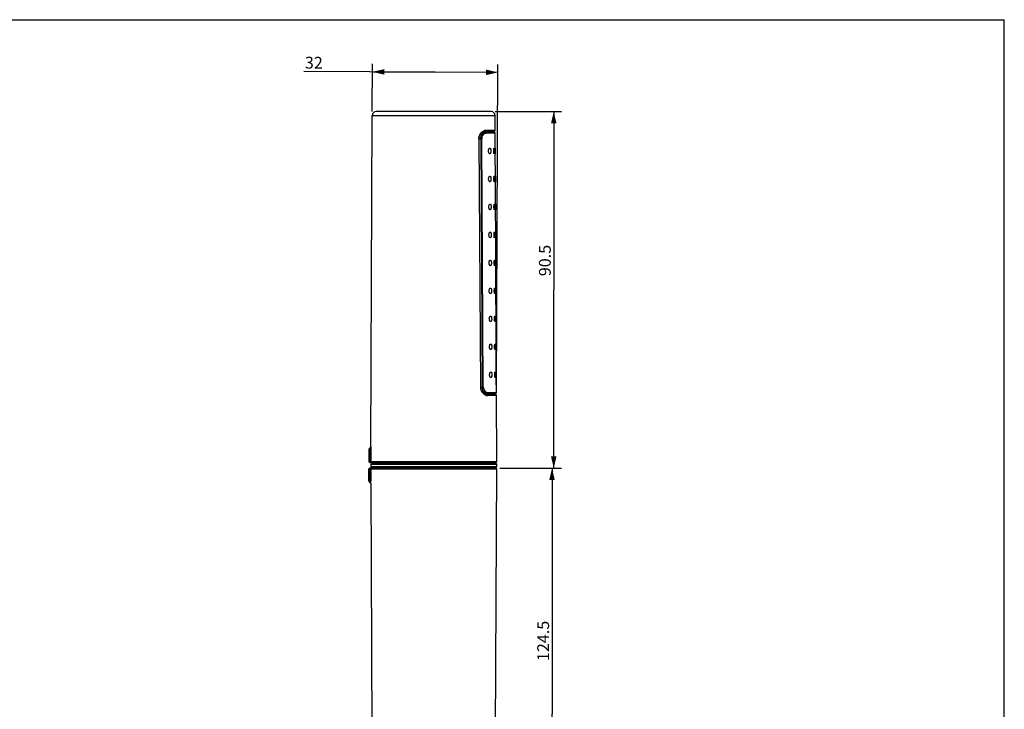
# Model space of a CAD drawing. Units: millimetres. Extents: x 0 to 500, y 0 to 350.
# Drawn here: x 250 to 500, y 175 to 350 of the extents above; entities that cross this region are included whole.
import ezdxf

# ---------------------------------------------------------------- set-up
doc = ezdxf.new("R2010")
doc.units = ezdxf.units.MM
doc.header["$LTSCALE"] = 27.5
doc.layers.get('0').update_dxf_attribs({"linetype": 'CONTINUOUS'})
doc.styles.get("Standard").update_dxf_attribs({"font": 'txt', "width": 0.8})
doc.dimstyles.new('DIMSTYLE_2', dxfattribs={"dimtxt": 3, "dimasz": 3, "dimexe": 2, "dimexo": 1, "dimgap": 0.75, "dimtad": 1, "dimdsep": 46, "dimtxsty": 'Standard', "dimblk": '_FILLED', "dimblk1": '_FILLED', "dimblk2": '_FILLED', "dimcen": 0.09, "dimazin": 2, "dimtp": 0.01, "dimtm": 0.01, "dimtfac": 1, "dimtofl": 0, "dimtmove": 0, "dimatfit": 3, "dimldrblk": '_FILLED', "dimfxl": 0, "dimtolj": 1, "dimarcsym": 0})
doc.dimstyles.new('DIMSTYLE_3', dxfattribs={"dimtxt": 3, "dimasz": 3, "dimexe": 2, "dimexo": 1, "dimgap": 0.75, "dimtad": 1, "dimdec": 0, "dimdsep": 46, "dimtxsty": 'Standard', "dimblk": '_FILLED', "dimblk1": '_FILLED', "dimblk2": '_FILLED', "dimcen": 0.09, "dimazin": 2, "dimtp": 0.01, "dimtm": 0.01, "dimtfac": 1, "dimtdec": 0, "dimtofl": 0, "dimtmove": 0, "dimatfit": 3, "dimldrblk": '_FILLED', "dimfxl": 0, "dimtolj": 1, "dimarcsym": 0})

# ---------------------------------------------------------------- blocks, each defined once
blk = doc.blocks.new('_FILLED')
at = {"color": 0, "linetype": 'ByBlock'}
blk.add_solid([(0, 0), (-1, 0.233), (-1, -0.233)], dxfattribs=at)
blk = doc.blocks.new('*D2')
at = {"color": 2, "linetype": 'Continuous'}
for p, q in [((370.72, 326.69), (387.6, 326.69)), ((385.6, 326.69), (385.6, 281.44)), ((385.6, 236.19), (385.6, 281.44)), ((371.92, 236.19), (387.6, 236.19))]:
    blk.add_line(p, q, dxfattribs=at)
at = {"color": 2, "linetype": 'Continuous', "xscale": 3, "yscale": 3, "zscale": 3}
for p, rotation in [((385.6, 326.69), 90), ((385.6, 236.19), 270)]:
    blk.add_blockref('_FILLED', p, dxfattribs=dict(at, rotation=rotation))
at = {"color": 2, "linetype": 'Continuous', "insert": (381.85, 288.89), "char_height": 3, "width": 9.6, "attachment_point": 2, "rotation": 90, "line_spacing_factor": 0.9}
blk.add_mtext('90.5', dxfattribs=at)
blk = doc.blocks.new('*D3')
at = {"color": 2, "linetype": 'Continuous'}
for p, q in [((371.92, 236.19), (387.16, 236.19)), ((385.16, 236.19), (385.16, 173.85)), ((385.16, 111.51), (385.16, 173.85)), ((368.4, 111.51), (387.16, 111.51))]:
    blk.add_line(p, q, dxfattribs=at)
at = {"color": 2, "linetype": 'Continuous', "xscale": 3, "yscale": 3, "zscale": 3}
for p, rotation in [((385.16, 236.19), 90), ((385.16, 111.51), 270)]:
    blk.add_blockref('_FILLED', p, dxfattribs=dict(at, rotation=rotation))
at = {"color": 2, "linetype": 'Continuous', "insert": (381.41, 192.35), "char_height": 3, "width": 12, "attachment_point": 2, "rotation": 90, "line_spacing_factor": 0.9}
blk.add_mtext('124.5', dxfattribs=at)
blk = doc.blocks.new('*D4')
at = {"color": 2, "linetype": 'Continuous'}
for p, q in [((339.52, 326.69), (339.57, 338.77)), ((371.05, 255.59), (371.42, 338.63)), ((355.49, 336.7), (322.15, 336.85)), ((339.56, 336.77), (355.49, 336.7)), ((371.41, 336.63), (355.49, 336.7))]:
    blk.add_line(p, q, dxfattribs=at)
at = {"color": 2, "linetype": 'Continuous', "xscale": 3, "yscale": 3, "zscale": 3}
for p, rotation in [((339.56, 336.77), 179.7430699755), ((371.41, 336.63), 359.7430699755)]:
    blk.add_blockref('_FILLED', p, dxfattribs=dict(at, rotation=rotation))
at = {"color": 2, "linetype": 'Continuous', "insert": (326.96, 340.57), "char_height": 3, "width": 4.8, "attachment_point": 3, "rotation": 359.7431, "line_spacing_factor": 0.9}
blk.add_mtext('32', dxfattribs=at)

msp = doc.modelspace()

# ---------------------------------------------------------------- linework, layer by layer
at = {"color": 7, "linetype": 'Continuous'}
for p, q in [((0, 350), (500, 350)), ((500, 0), (500, 350)), ((339.137, 241.634), (339.514, 325.694)), ((369.723, 326.69), (340.514, 326.69)), ((370.74, 321.989), (370.723, 325.694)), ((368.149, 321.487), (367.528, 321.481)), ((368.146, 321.487), (370.441, 321.487)), ((368.257, 321.788), (368.259, 321.788)), ((368.259, 321.788), (368.267, 321.788)), ((368.326, 321.57), (368.326, 321.487)), ((368.489, 321.77), (370.526, 321.788)), ((370.441, 321.487), (370.412, 321.487)), ((370.412, 321.487), (370.441, 321.487)), ((370.526, 321.788), (370.542, 321.788)), ((370.76, 317.396), (370.743, 321.188)), ((366.561, 319.791), (366.982, 256.791)), ((367.046, 256.791), (366.628, 319.791)), ((367.694, 256.791), (367.313, 319.791)), ((370.792, 310.296), (370.767, 315.984)), ((370.824, 303.197), (370.799, 308.883)), ((370.856, 296.097), (370.83, 301.782)), ((370.888, 288.998), (370.862, 294.682)), ((370.92, 281.898), (370.894, 287.581)), ((370.951, 274.799), (370.926, 280.481)), ((370.983, 267.7), (370.958, 273.38)), ((371.015, 260.6), (370.99, 266.28)), ((371.038, 255.394), (371.022, 259.179)), ((367.918, 255.098), (368.497, 255.093)), ((368.495, 255.093), (370.716, 255.092)), ((368.527, 255.093), (369.43, 255.092)), ((368.558, 255.093), (368.558, 255.009)), ((370.584, 255.093), (370.715, 255.093)), ((370.715, 255.093), (370.736, 255.092)), ((370.715, 255.092), (370.736, 255.092)), ((368.615, 254.792), (368.614, 254.792)), ((368.709, 254.81), (370.822, 254.792)), ((368.709, 254.81), (368.724, 254.81)), ((370.844, 254.791), (370.822, 254.792)), ((371.117, 237.891), (371.042, 254.592)), ((338.639, 240.891), (338.639, 237.89)), ((338.644, 240.936), (338.641, 240.905)), ((338.642, 240.922), (338.642, 240.925)), ((338.839, 237.69), (370.917, 237.69)), ((338.639, 232.988), (338.639, 235.99)), ((338.839, 236.19), (370.918, 236.19)), ((339.119, 237.19), (339.119, 236.59)), ((339.135, 235.989), (339.149, 232.988)), ((370.819, 237.49), (339.419, 237.49)), ((339.419, 236.29), (370.819, 236.29)), ((370.569, 116.49), (371.118, 235.989)), ((371.119, 236.59), (371.119, 237.19)), ((338.64, 232.976), (338.64, 232.968)), ((339.137, 232.261), (339.669, 116.49))]:
    msp.add_line(p, q, dxfattribs=at)
at = {"color": 9, "linetype": 'Continuous'}
for p, q in [((339.514, 325.694), (370.723, 325.694)), ((367.662, 321.566), (368.326, 321.57)), ((368.489, 321.77), (368.166, 321.768)), ((368.255, 321.787), (368.257, 321.788)), ((368.259, 321.788), (368.267, 321.787)), ((368.267, 321.787), (370.526, 321.788)), ((370.743, 321.188), (368.402, 321.188)), ((368.434, 321.989), (370.74, 321.989)), ((369.217, 321.788), (370.39, 321.788)), ((366.628, 319.791), (366.561, 319.791)), ((366.627, 319.79), (367.088, 319.79)), ((367.088, 319.79), (367.313, 319.791)), ((367.088, 319.79), (367.465, 256.79)), ((367.046, 256.791), (366.982, 256.791)), ((367.046, 256.79), (367.465, 256.79)), ((367.465, 256.79), (367.694, 256.791)), ((368.558, 255.009), (368.043, 255.011)), ((368.753, 255.394), (371.038, 255.394)), ((368.525, 254.811), (368.709, 254.81)), ((368.622, 254.792), (368.615, 254.792)), ((370.823, 254.791), (368.623, 254.792)), ((371.042, 254.592), (368.792, 254.593)), ((338.64, 240.891), (338.639, 240.891)), ((338.71, 240.891), (338.71, 237.89)), ((338.985, 240.891), (338.71, 240.891)), ((338.985, 240.891), (338.985, 237.89)), ((339.15, 240.891), (338.985, 240.891)), ((339.15, 240.891), (339.136, 237.891)), ((338.639, 237.89), (338.985, 237.89)), ((339.136, 237.891), (371.117, 237.891)), ((338.639, 235.99), (338.985, 235.99)), ((338.71, 232.988), (338.71, 235.99)), ((338.985, 232.988), (338.985, 235.99)), ((339.119, 237.19), (371.119, 237.19)), ((339.119, 236.59), (371.119, 236.59)), ((339.135, 235.989), (371.118, 235.989)), ((342.123, 236.19), (342.123, 236.29)), ((343.466, 236.19), (343.466, 236.29)), ((366.772, 236.29), (366.772, 236.19)), ((368.114, 236.19), (368.114, 236.29)), ((338.71, 232.988), (338.985, 232.988)), ((338.985, 232.988), (339.149, 232.988))]:
    msp.add_line(p, q, dxfattribs=at)
at = {"color": 7, "linetype": 'Continuous'}
for points in [[(366.627, 319.791), (366.637, 319.992), (366.717, 320.363), (366.893, 320.76), (367.183, 321.165), (367.555, 321.506), (367.934, 321.719), (368.257, 321.788)], [(368.614, 254.792), (368.309, 254.858), (367.958, 255.06), (367.606, 255.391), (367.325, 255.787), (367.146, 256.189), (367.06, 256.568), (367.045, 256.791)], [(338.64, 240.905), (338.64, 240.901), (338.639, 240.891)], [(338.642, 240.925), (338.642, 240.925), (338.641, 240.919), (338.64, 240.913), (338.64, 240.906), (338.64, 240.903)], [(339.137, 241.634), (339.122, 241.55), (339.072, 241.459), (339.007, 241.381), (338.94, 241.314), (338.875, 241.253), (338.814, 241.194), (338.757, 241.135), (338.706, 241.072), (338.666, 241.006), (338.644, 240.936)], [(338.64, 232.974), (338.641, 232.964), (338.642, 232.955), (338.644, 232.941), (338.649, 232.922), (338.655, 232.901), (338.664, 232.88), (338.674, 232.858)], [(338.674, 232.858), (338.686, 232.837), (338.7, 232.816), (338.716, 232.794), (338.732, 232.774), (338.75, 232.753), (338.769, 232.732), (338.789, 232.711), (338.809, 232.69), (338.831, 232.669), (338.853, 232.648), (338.921, 232.583)], [(338.921, 232.583), (338.945, 232.561), (338.969, 232.538), (338.993, 232.514), (339.016, 232.488), (339.04, 232.462), (339.063, 232.434), (339.084, 232.403), (339.104, 232.371), (339.12, 232.335), (339.132, 232.297), (339.137, 232.261)]]:
    msp.add_lwpolyline(points, dxfattribs=at)
for centre, radius, start, end in [((340.514, 325.69), 1, 89.99996, 179.74308), ((369.723, 325.69), 1, 0.25692, 90.00004), ((368.526, 321.57), 0.2, 136.48549, 180.18549), ((370.443, 321.187), 0.3, 0.22994, 90.50006), ((370.54, 321.988), 0.2, 292.61476, 0.18316), ((401.556, 316.828), 30.801, 178.94348, 181.57038), ((401.62, 309.728), 30.833, 178.94382, 181.57004), ((401.685, 302.628), 30.866, 178.94416, 181.5697), ((401.749, 295.528), 30.898, 178.9445, 181.56936), ((401.813, 288.428), 30.93, 178.94485, 181.56901), ((401.877, 281.328), 30.963, 178.94519, 181.56867), ((401.941, 274.229), 30.995, 178.94553, 181.56833), ((402.005, 267.129), 31.027, 178.94587, 181.56799), ((402.07, 260.029), 31.06, 178.94621, 181.56765), ((370.739, 255.392), 0.3, 269.49991, 0.28723), ((368.765, 255.026), 0.217, 246.62016, 255.44681), ((338.839, 237.89), 0.2, 180, 270), ((341.271, 237.99), 0.5, 270, 323.02245), ((368.967, 237.99), 0.5, 216.97755, 270), ((338.839, 235.99), 0.2, 90, 180), ((339.419, 237.19), 0.3, 89.99971, 180), ((339.419, 236.59), 0.3, 180, 270.00238), ((341.52, 235.99), 0.3, 42.20896, 89.99953), ((351.107, 235.99), 0.3, 42.23715, 90.00282), ((359.13, 235.99), 0.3, 89.99719, 137.76494), ((368.718, 235.99), 0.3, 90.00047, 137.79105), ((370.819, 237.19), 0.3, 360, 90.00282), ((370.819, 236.59), 0.3, 269.99984, 360)]:
    msp.add_arc(centre, radius, start, end, dxfattribs=at)
at = {"color": 9, "linetype": 'Continuous'}
for centre, radius, start, end in [((338.863, 237.808), 0.118, 259.0269, 269.93541), ((338.863, 236.073), 0.116, 90.07865, 100.70015), ((338.989, 223.968), 12.021, 89.30677, 90.0205), ((343.466, 235.991), 0.298, 42.08499, 89.97933), ((366.772, 235.991), 0.298, 90.02069, 137.92059), ((338.613, 214.309), 18.68, 89.70484, 89.82209)]:
    msp.add_arc(centre, radius, start, end, dxfattribs=at)
for points, knots in [([(366.56, 319.791), (366.559, 319.929), (366.587, 320.201), (366.778, 320.801), (367.168, 321.34), (367.671, 321.741), (367.93, 321.874), (368.057, 321.919)], [0, 0, 0, 0, 0.1509718, 0.2971003, 0.6859112, 0.8527245, 1, 1, 1, 1]), ([(367.088, 319.79), (367.088, 320.023), (367.136, 320.367), (367.301, 320.772), (367.446, 321.021), (367.609, 321.22), (367.782, 321.368), (367.959, 321.461), (368.083, 321.486), (368.141, 321.487)], [0, 0, 0, 0, 0.3244285, 0.4719432, 0.6054269, 0.7240635, 0.8281297, 0.9190271, 1, 1, 1, 1]), ([(368.402, 321.188), (368.282, 321.188), (368.092, 321.13), (367.87, 320.984), (367.635, 320.764), (367.444, 320.461), (367.332, 320.099), (367.312, 319.895), (367.313, 319.791)], [0, 0, 0, 0, 0.1865745, 0.2940071, 0.412563, 0.6846428, 0.8386344, 1, 1, 1, 1]), ([(368.057, 321.919), (368.089, 321.93), (368.211, 321.969), (368.339, 321.989), (368.434, 321.989)], [0, 0, 0, 0, 0.2631344, 1, 1, 1, 1]), ([(368.149, 321.487), (368.181, 321.487), (368.249, 321.471), (368.335, 321.402), (368.389, 321.301), (368.401, 321.225), (368.402, 321.188)], [0, 0, 0, 0, 0.2210994, 0.472588, 0.7413961, 1, 1, 1, 1]), ([(368.267, 321.788), (368.289, 321.788), (368.335, 321.8), (368.41, 321.862), (368.434, 321.939), (368.434, 321.989)], [0, 0, 0, 0, 0.2321509, 0.4765065, 1, 1, 1, 1]), ([(366.981, 256.791), (366.975, 256.716), (366.988, 256.567), (367.046, 256.281), (367.134, 256.008), (367.251, 255.756), (367.354, 255.586), (367.466, 255.43), (367.617, 255.241), (367.816, 255.037), (368.069, 254.84), (368.322, 254.693), (368.499, 254.641), (368.584, 254.623)], [0, 0, 0, 0, 0.0778117, 0.1549466, 0.3041642, 0.3759319, 0.4449104, 0.5115036, 0.5758101, 0.6970336, 0.8083742, 0.9093117, 1, 1, 1, 1]), ([(368.49, 255.093), (368.434, 255.093), (368.313, 255.118), (368.142, 255.213), (367.975, 255.361), (367.817, 255.562), (367.674, 255.811), (367.562, 256.107), (367.484, 256.437), (367.466, 256.671), (367.465, 256.79)], [0, 0, 0, 0, 0.0791766, 0.168884, 0.2722227, 0.3908971, 0.5249765, 0.6730813, 0.8331104, 1, 1, 1, 1]), ([(367.694, 256.791), (367.696, 256.591), (367.772, 256.214), (368.01, 255.822), (368.237, 255.6), (368.452, 255.453), (368.636, 255.394), (368.753, 255.394)], [0, 0, 0, 0, 0.316449, 0.5904375, 0.7091296, 0.8160798, 1, 1, 1, 1]), ([(368.497, 255.093), (368.505, 255.093), (368.538, 255.095), (368.571, 255.104), (368.594, 255.115)], [0, 0, 0, 0, 0.2375398, 1, 1, 1, 1]), ([(368.594, 255.115), (368.644, 255.139), (368.727, 255.225), (368.753, 255.338), (368.753, 255.394)], [0, 0, 0, 0, 0.4955658, 1, 1, 1, 1]), ([(368.584, 254.623), (368.602, 254.62), (368.671, 254.607), (368.74, 254.598), (368.792, 254.593)], [0, 0, 0, 0, 0.2560374, 1, 1, 1, 1]), ([(368.623, 254.792), (368.645, 254.791), (368.691, 254.78), (368.766, 254.719), (368.791, 254.642), (368.792, 254.593)], [0, 0, 0, 0, 0.2334762, 0.4784054, 1, 1, 1, 1]), ([(338.71, 240.891), (338.7, 240.891), (338.677, 240.891), (338.654, 240.891), (338.64, 240.891)], [0, 0, 0, 0, 0.3960466, 1, 1, 1, 1]), ([(339.137, 241.634), (339.137, 241.621), (339.141, 241.567), (339.145, 241.429), (339.15, 241.194), (339.151, 241.001), (339.15, 240.891)], [0, 0, 0, 0, 0.0499421, 0.2201796, 0.555971, 1, 1, 1, 1]), ([(338.721, 237.813), (338.725, 237.801), (338.742, 237.759), (338.775, 237.721), (338.804, 237.705)], [0, 0, 0, 0, 0.2706259, 1, 1, 1, 1]), ([(339.136, 237.891), (339.132, 237.891), (339.082, 237.89), (339.031, 237.89), (338.985, 237.89)], [0, 0, 0, 0, 0.0830638, 1, 1, 1, 1]), ([(338.985, 237.89), (338.985, 237.864), (338.992, 237.813), (339.025, 237.748), (339.075, 237.701), (339.118, 237.69), (339.138, 237.69)], [0, 0, 0, 0, 0.2796551, 0.5429488, 0.7811928, 1, 1, 1, 1]), ([(339.136, 237.891), (339.136, 237.839), (339.179, 237.733), (339.285, 237.69), (339.336, 237.69)], [0, 0, 0, 0, 0.5000972, 1, 1, 1, 1]), ([(338.73, 236.09), (338.733, 236.097), (338.747, 236.125), (338.768, 236.149), (338.786, 236.163)], [0, 0, 0, 0, 0.2636554, 1, 1, 1, 1]), ([(338.985, 235.99), (338.985, 236.015), (338.993, 236.065), (339.031, 236.149), (339.097, 236.19), (339.138, 236.19)], [0, 0, 0, 0, 0.274032, 0.549123, 1, 1, 1, 1]), ([(341.745, 236.191), (341.717, 236.223), (341.647, 236.273), (341.563, 236.29), (341.523, 236.29)], [0, 0, 0, 0, 0.5194326, 1, 1, 1, 1]), ([(351.183, 236.191), (351.179, 236.206), (351.169, 236.231), (351.149, 236.268), (351.123, 236.29), (351.107, 236.29)], [0, 0, 0, 0, 0.3432919, 0.6225211, 1, 1, 1, 1]), ([(351.333, 236.191), (351.304, 236.223), (351.234, 236.273), (351.15, 236.29), (351.11, 236.29)], [0, 0, 0, 0, 0.5196675, 1, 1, 1, 1]), ([(351.694, 236.191), (351.693, 236.205), (351.692, 236.229), (351.69, 236.257), (351.688, 236.274), (351.687, 236.282), (351.686, 236.287), (351.685, 236.29), (351.684, 236.29)], [0, 0, 0, 0, 0.4188118, 0.7326103, 0.8454793, 0.9274939, 0.9784166, 1, 1, 1, 1]), ([(358.544, 236.191), (358.544, 236.205), (358.545, 236.229), (358.547, 236.257), (358.549, 236.274), (358.551, 236.282), (358.552, 236.287), (358.553, 236.29), (358.554, 236.29)], [0, 0, 0, 0, 0.4187799, 0.7325631, 0.845431, 0.9274493, 0.9783836, 1, 1, 1, 1]), ([(358.905, 236.191), (358.934, 236.223), (359.004, 236.273), (359.087, 236.29), (359.127, 236.29)], [0, 0, 0, 0, 0.5196744, 1, 1, 1, 1]), ([(359.13, 236.29), (359.114, 236.29), (359.089, 236.268), (359.068, 236.231), (359.059, 236.206), (359.054, 236.191)], [0, 0, 0, 0, 0.37748, 0.6567066, 1, 1, 1, 1]), ([(368.492, 236.191), (368.521, 236.223), (368.591, 236.273), (368.674, 236.29), (368.714, 236.29)], [0, 0, 0, 0, 0.5194318, 1, 1, 1, 1]), ([(338.639, 232.988), (338.639, 232.989), (338.644, 232.988), (338.648, 232.989), (338.659, 232.988), (338.667, 232.988), (338.671, 232.988)], [0, 0, 0, 0, 0.0636904, 0.2534426, 0.5669317, 1, 1, 1, 1])]:
    msp.add_open_spline(points, degree=3, knots=knots, dxfattribs=at)
at = {"color": 7, "linetype": 'Continuous'}
for points, knots in [([(368.381, 321.708), (368.388, 321.716), (368.419, 321.744), (368.459, 321.762), (368.49, 321.767)], [0, 0, 0, 0, 0.2588381, 1, 1, 1, 1]), ([(370.542, 321.788), (370.548, 321.788), (370.573, 321.789), (370.599, 321.796), (370.617, 321.803)], [0, 0, 0, 0, 0.2393952, 1, 1, 1, 1]), ([(369.358, 315.98), (369.339, 315.981), (369.296, 315.992), (369.237, 316.033), (369.182, 316.097), (369.111, 316.219), (369.047, 316.419), (369.018, 316.689), (369.044, 316.959), (369.106, 317.159), (369.176, 317.282), (369.231, 317.346), (369.289, 317.388), (369.332, 317.399), (369.351, 317.399)], [0, 0, 0, 0, 0.0355538, 0.076956, 0.1267324, 0.1859028, 0.3308381, 0.5003178, 0.6697817, 0.8145771, 0.8736135, 0.9232262, 0.9644927, 1, 1, 1, 1]), ([(369.351, 317.399), (369.371, 317.399), (369.412, 317.39), (369.467, 317.35), (369.516, 317.285), (369.558, 317.199), (369.592, 317.092), (369.628, 316.921), (369.645, 316.69), (369.63, 316.459), (369.596, 316.288), (369.563, 316.181), (369.522, 316.094), (369.474, 316.03), (369.419, 315.989), (369.378, 315.98), (369.358, 315.98)], [0, 0, 0, 0, 0.0351303, 0.0748263, 0.1229328, 0.1812878, 0.2499549, 0.3277379, 0.5002862, 0.6728483, 0.7506127, 0.8192227, 0.8774615, 0.9254021, 0.9649415, 1, 1, 1, 1]), ([(370.473, 315.982), (370.464, 315.982), (370.444, 316), (370.413, 316.069), (370.379, 316.212), (370.353, 316.431), (370.342, 316.689), (370.35, 316.948), (370.372, 317.145), (370.399, 317.272), (370.416, 317.33), (370.432, 317.365), (370.444, 317.385), (370.458, 317.397), (370.466, 317.397)], [0, 0, 0, 0, 0.0178279, 0.0491284, 0.1567785, 0.3144092, 0.500043, 0.6856908, 0.8433091, 0.9043995, 0.950958, 0.9684993, 0.9822372, 1, 1, 1, 1]), ([(370.466, 317.397), (370.475, 317.397), (370.488, 317.386), (370.499, 317.366), (370.513, 317.331), (370.528, 317.273), (370.542, 317.186), (370.554, 317.08), (370.566, 316.913), (370.572, 316.69), (370.568, 316.467), (370.558, 316.3), (370.547, 316.194), (370.533, 316.107), (370.519, 316.048), (370.505, 316.013), (370.494, 315.993), (370.481, 315.982), (370.473, 315.982)], [0, 0, 0, 0, 0.0171758, 0.0304944, 0.0476617, 0.0937335, 0.1547394, 0.2287501, 0.3131625, 0.5001208, 0.6870968, 0.7715199, 0.8455255, 0.9064982, 0.9525021, 0.9696244, 0.9828943, 1, 1, 1, 1]), ([(369.393, 308.88), (369.373, 308.88), (369.331, 308.891), (369.272, 308.932), (369.217, 308.996), (369.146, 309.119), (369.082, 309.319), (369.054, 309.589), (369.079, 309.859), (369.141, 310.06), (369.211, 310.183), (369.266, 310.247), (369.324, 310.288), (369.366, 310.299), (369.386, 310.3)], [0, 0, 0, 0, 0.035489, 0.0768455, 0.1266022, 0.1857764, 0.3307652, 0.5003172, 0.6698536, 0.8147033, 0.8737438, 0.9233369, 0.9645577, 1, 1, 1, 1]), ([(369.386, 310.3), (369.405, 310.3), (369.447, 310.291), (369.502, 310.25), (369.55, 310.186), (369.592, 310.099), (369.626, 309.992), (369.662, 309.822), (369.679, 309.59), (369.664, 309.359), (369.63, 309.187), (369.597, 309.08), (369.556, 308.994), (369.508, 308.929), (369.453, 308.888), (369.412, 308.879), (369.393, 308.88)], [0, 0, 0, 0, 0.0350639, 0.0747175, 0.1228105, 0.1811741, 0.2498635, 0.3276751, 0.5002856, 0.6729101, 0.7507033, 0.8193357, 0.8775834, 0.9255108, 0.9650079, 1, 1, 1, 1]), ([(370.505, 308.882), (370.496, 308.882), (370.476, 308.9), (370.445, 308.969), (370.411, 309.112), (370.385, 309.33), (370.374, 309.589), (370.383, 309.848), (370.404, 310.045), (370.431, 310.172), (370.448, 310.231), (370.464, 310.266), (370.477, 310.286), (370.49, 310.298), (370.499, 310.298)], [0, 0, 0, 0, 0.0178098, 0.0491024, 0.1567533, 0.314395, 0.5000426, 0.6857042, 0.8433338, 0.9044267, 0.9509839, 0.9685223, 0.9822553, 1, 1, 1, 1]), ([(370.499, 310.298), (370.507, 310.298), (370.52, 310.286), (370.531, 310.267), (370.546, 310.232), (370.56, 310.173), (370.574, 310.086), (370.586, 309.98), (370.598, 309.813), (370.604, 309.59), (370.6, 309.367), (370.59, 309.199), (370.579, 309.093), (370.565, 309.006), (370.551, 308.947), (370.537, 308.913), (370.527, 308.893), (370.513, 308.881), (370.505, 308.882)], [0, 0, 0, 0, 0.0171583, 0.0304726, 0.0476378, 0.0937093, 0.154718, 0.2287332, 0.3131508, 0.5001205, 0.6871079, 0.7715363, 0.8455464, 0.906522, 0.9525258, 0.969646, 0.9829118, 1, 1, 1, 1]), ([(369.428, 301.779), (369.408, 301.779), (369.365, 301.791), (369.307, 301.832), (369.252, 301.896), (369.181, 302.019), (369.117, 302.219), (369.089, 302.489), (369.114, 302.759), (369.176, 302.96), (369.246, 303.083), (369.3, 303.147), (369.358, 303.189), (369.401, 303.2), (369.421, 303.2)], [0, 0, 0, 0, 0.0354245, 0.0767356, 0.1264729, 0.1856509, 0.3306928, 0.5003166, 0.669925, 0.8148286, 0.8738732, 0.923447, 0.9646224, 1, 1, 1, 1]), ([(369.421, 303.2), (369.44, 303.201), (369.481, 303.191), (369.536, 303.151), (369.584, 303.086), (369.626, 303), (369.66, 302.893), (369.696, 302.722), (369.713, 302.49), (369.698, 302.258), (369.664, 302.087), (369.631, 301.98), (369.59, 301.893), (369.543, 301.829), (369.488, 301.788), (369.447, 301.779), (369.428, 301.779)], [0, 0, 0, 0, 0.0349978, 0.0746094, 0.122689, 0.1810613, 0.2497726, 0.3276127, 0.5002851, 0.6729714, 0.7507932, 0.8194479, 0.8777045, 0.9256189, 0.965074, 1, 1, 1, 1]), ([(370.537, 301.781), (370.529, 301.781), (370.508, 301.799), (370.477, 301.868), (370.444, 302.012), (370.417, 302.23), (370.407, 302.489), (370.415, 302.748), (370.437, 302.945), (370.463, 303.073), (370.481, 303.131), (370.497, 303.166), (370.509, 303.186), (370.522, 303.198), (370.531, 303.198)], [0, 0, 0, 0, 0.0177917, 0.0490766, 0.1567286, 0.3143813, 0.5000426, 0.685718, 0.8433587, 0.904454, 0.9510097, 0.9685453, 0.9822733, 1, 1, 1, 1]), ([(370.531, 303.198), (370.539, 303.198), (370.553, 303.187), (370.564, 303.167), (370.578, 303.132), (370.592, 303.074), (370.607, 302.987), (370.618, 302.881), (370.63, 302.713), (370.636, 302.49), (370.632, 302.267), (370.622, 302.099), (370.611, 301.993), (370.598, 301.906), (370.584, 301.847), (370.57, 301.812), (370.559, 301.792), (370.546, 301.781), (370.537, 301.781)], [0, 0, 0, 0, 0.0171408, 0.030451, 0.0476141, 0.0936853, 0.1546968, 0.2287164, 0.3131393, 0.5001203, 0.6871191, 0.7715527, 0.8455672, 0.9065457, 0.9525493, 0.9696676, 0.9829293, 1, 1, 1, 1]), ([(369.462, 294.678), (369.443, 294.679), (369.4, 294.69), (369.342, 294.731), (369.287, 294.795), (369.216, 294.918), (369.152, 295.119), (369.124, 295.389), (369.149, 295.659), (369.211, 295.86), (369.281, 295.984), (369.335, 296.048), (369.393, 296.089), (369.436, 296.1), (369.455, 296.101)], [0, 0, 0, 0, 0.0353603, 0.0766264, 0.1263444, 0.1855262, 0.3306209, 0.5003161, 0.6699961, 0.8149532, 0.8740019, 0.9235566, 0.9646867, 1, 1, 1, 1]), ([(369.455, 296.101), (369.474, 296.101), (369.516, 296.092), (369.571, 296.051), (369.619, 295.987), (369.66, 295.9), (369.695, 295.793), (369.73, 295.622), (369.747, 295.39), (369.732, 295.158), (369.699, 294.987), (369.665, 294.88), (369.625, 294.793), (369.577, 294.728), (369.523, 294.687), (369.481, 294.678), (369.462, 294.678)], [0, 0, 0, 0, 0.0349322, 0.0745019, 0.1225683, 0.1809491, 0.2496824, 0.3275507, 0.5002845, 0.6730323, 0.7508825, 0.8195594, 0.8778249, 0.9257263, 0.9651397, 1, 1, 1, 1]), ([(370.57, 294.68), (370.561, 294.681), (370.547, 294.692), (370.535, 294.712), (370.519, 294.747), (370.501, 294.806), (370.473, 294.933), (370.45, 295.13), (370.439, 295.389), (370.447, 295.648), (370.469, 295.846), (370.495, 295.973), (370.513, 296.032), (370.529, 296.067), (370.541, 296.087), (370.554, 296.099), (370.563, 296.099)], [0, 0, 0, 0, 0.0177701, 0.0315402, 0.0491184, 0.0957446, 0.1568774, 0.3145087, 0.5001455, 0.6857964, 0.8434157, 0.9045009, 0.9510455, 0.9685746, 0.9822949, 1, 1, 1, 1]), ([(370.563, 296.099), (370.571, 296.099), (370.585, 296.087), (370.596, 296.068), (370.61, 296.033), (370.624, 295.974), (370.639, 295.887), (370.65, 295.781), (370.662, 295.613), (370.668, 295.39), (370.665, 295.167), (370.654, 294.999), (370.643, 294.892), (370.63, 294.805), (370.616, 294.746), (370.602, 294.712), (370.591, 294.692), (370.578, 294.68), (370.57, 294.68)], [0, 0, 0, 0, 0.0171233, 0.0304294, 0.0475905, 0.0936615, 0.1546757, 0.2286997, 0.3131278, 0.5001202, 0.6871302, 0.771569, 0.845588, 0.9065693, 0.9525728, 0.9696891, 0.9829467, 1, 1, 1, 1]), ([(369.497, 287.578), (369.477, 287.578), (369.435, 287.589), (369.377, 287.631), (369.322, 287.695), (369.251, 287.818), (369.187, 288.019), (369.16, 288.289), (369.185, 288.559), (369.246, 288.761), (369.316, 288.884), (369.37, 288.948), (369.428, 288.99), (369.47, 289.001), (369.49, 289.001)], [0, 0, 0, 0, 0.0352965, 0.0765178, 0.1262167, 0.1854024, 0.3305495, 0.5003155, 0.6700665, 0.8150768, 0.8741298, 0.9236654, 0.9647507, 1, 1, 1, 1]), ([(369.49, 289.001), (369.509, 289.002), (369.55, 288.993), (369.605, 288.952), (369.653, 288.887), (369.695, 288.8), (369.729, 288.693), (369.764, 288.522), (369.781, 288.29), (369.766, 288.058), (369.733, 287.887), (369.7, 287.779), (369.659, 287.692), (369.611, 287.628), (369.557, 287.587), (369.516, 287.578), (369.497, 287.578)], [0, 0, 0, 0, 0.0348668, 0.074395, 0.1224483, 0.1808377, 0.2495927, 0.3274891, 0.5002839, 0.6730929, 0.7509713, 0.8196702, 0.8779446, 0.9258331, 0.965205, 1, 1, 1, 1]), ([(370.475, 288.29), (370.474, 288.381), (370.48, 288.549), (370.501, 288.746), (370.528, 288.874), (370.545, 288.932), (370.561, 288.967), (370.573, 288.987), (370.587, 288.999), (370.595, 288.999)], [0, 0, 0, 0, 0.3715222, 0.6868012, 0.8090152, 0.9021156, 0.937165, 0.9645909, 1, 1, 1, 1]), ([(370.602, 287.58), (370.593, 287.58), (370.58, 287.592), (370.567, 287.612), (370.551, 287.647), (370.533, 287.706), (370.505, 287.833), (370.482, 288.03), (370.475, 288.199), (370.475, 288.29)], [0, 0, 0, 0, 0.0355197, 0.063035, 0.0981758, 0.1914129, 0.3136838, 0.6288202, 1, 1, 1, 1]), ([(370.595, 288.999), (370.604, 289), (370.617, 288.988), (370.628, 288.968), (370.642, 288.933), (370.657, 288.875), (370.671, 288.787), (370.683, 288.681), (370.695, 288.513), (370.698, 288.381), (370.699, 288.29)], [0, 0, 0, 0, 0.034226, 0.0608128, 0.0951172, 0.1872306, 0.3092538, 0.457256, 0.6260603, 1, 1, 1, 1]), ([(370.699, 288.29), (370.699, 288.199), (370.697, 288.066), (370.686, 287.898), (370.676, 287.792), (370.662, 287.705), (370.648, 287.646), (370.634, 287.611), (370.623, 287.591), (370.61, 287.58), (370.602, 287.58)], [0, 0, 0, 0, 0.3741939, 0.5430768, 0.6911266, 0.813129, 0.9051543, 0.9393818, 0.9658876, 1, 1, 1, 1]), ([(369.531, 280.477), (369.512, 280.478), (369.469, 280.489), (369.411, 280.53), (369.357, 280.594), (369.286, 280.718), (369.223, 280.919), (369.195, 281.189), (369.22, 281.46), (369.281, 281.661), (369.351, 281.785), (369.405, 281.849), (369.462, 281.89), (369.505, 281.902), (369.525, 281.902)], [0, 0, 0, 0, 0.035233, 0.0764099, 0.1260897, 0.1852793, 0.3304786, 0.5003149, 0.6701365, 0.8151997, 0.8742568, 0.9237736, 0.9648144, 1, 1, 1, 1]), ([(369.525, 281.902), (369.544, 281.902), (369.585, 281.893), (369.639, 281.852), (369.687, 281.788), (369.729, 281.701), (369.763, 281.594), (369.798, 281.422), (369.815, 281.19), (369.8, 280.958), (369.767, 280.786), (369.734, 280.679), (369.693, 280.592), (369.646, 280.527), (369.592, 280.486), (369.55, 280.477), (369.531, 280.477)], [0, 0, 0, 0, 0.0348019, 0.0742888, 0.1223291, 0.180727, 0.2495036, 0.3274279, 0.5002834, 0.673153, 0.7510595, 0.8197802, 0.8780635, 0.9259392, 0.9652699, 1, 1, 1, 1]), ([(370.634, 280.479), (370.625, 280.479), (370.612, 280.491), (370.6, 280.511), (370.583, 280.546), (370.565, 280.605), (370.538, 280.732), (370.514, 280.93), (370.504, 281.189), (370.512, 281.449), (370.533, 281.646), (370.56, 281.774), (370.577, 281.833), (370.593, 281.868), (370.606, 281.888), (370.619, 281.9), (370.628, 281.9)], [0, 0, 0, 0, 0.0177344, 0.0314946, 0.049067, 0.0956902, 0.1568277, 0.3144809, 0.5001451, 0.6858233, 0.8434648, 0.9045549, 0.9510967, 0.96862, 0.9823306, 1, 1, 1, 1]), ([(370.628, 281.9), (370.636, 281.9), (370.649, 281.889), (370.66, 281.869), (370.674, 281.834), (370.689, 281.775), (370.703, 281.688), (370.715, 281.581), (370.727, 281.413), (370.733, 281.19), (370.729, 280.966), (370.718, 280.798), (370.708, 280.692), (370.694, 280.604), (370.68, 280.545), (370.666, 280.51), (370.656, 280.491), (370.642, 280.479), (370.634, 280.479)], [0, 0, 0, 0, 0.0170887, 0.0303866, 0.0475435, 0.093614, 0.1546338, 0.2286665, 0.313105, 0.5001198, 0.6871523, 0.7716015, 0.8456293, 0.9066163, 0.9526195, 0.9697318, 0.9829813, 1, 1, 1, 1]), ([(369.566, 273.377), (369.546, 273.377), (369.504, 273.388), (369.446, 273.43), (369.392, 273.494), (369.321, 273.617), (369.258, 273.819), (369.23, 274.089), (369.255, 274.36), (369.316, 274.561), (369.386, 274.685), (369.44, 274.749), (369.497, 274.791), (369.54, 274.802), (369.559, 274.803)], [0, 0, 0, 0, 0.0351699, 0.0763025, 0.1259636, 0.185157, 0.3304081, 0.5003143, 0.6702059, 0.8153217, 0.874383, 0.9238812, 0.9648777, 1, 1, 1, 1]), ([(369.559, 274.803), (369.578, 274.803), (369.619, 274.794), (369.674, 274.753), (369.722, 274.688), (369.763, 274.601), (369.797, 274.494), (369.832, 274.322), (369.849, 274.09), (369.834, 273.858), (369.801, 273.686), (369.768, 273.579), (369.728, 273.491), (369.68, 273.427), (369.626, 273.386), (369.585, 273.376), (369.566, 273.377)], [0, 0, 0, 0, 0.0347373, 0.0741832, 0.1222106, 0.1806171, 0.2494152, 0.3273671, 0.5002828, 0.6732127, 0.7511471, 0.8198895, 0.8781816, 0.9260447, 0.9653346, 1, 1, 1, 1]), ([(370.666, 273.379), (370.658, 273.379), (370.644, 273.391), (370.632, 273.411), (370.616, 273.446), (370.598, 273.505), (370.57, 273.632), (370.547, 273.83), (370.536, 274.089), (370.544, 274.349), (370.566, 274.547), (370.592, 274.674), (370.61, 274.733), (370.626, 274.768), (370.638, 274.788), (370.651, 274.8), (370.66, 274.801)], [0, 0, 0, 0, 0.0177167, 0.031472, 0.0490415, 0.0956631, 0.1568029, 0.3144672, 0.5001449, 0.6858367, 0.8434892, 0.9045817, 0.9511221, 0.9686426, 0.9823484, 1, 1, 1, 1]), ([(370.66, 274.801), (370.668, 274.801), (370.681, 274.789), (370.692, 274.769), (370.707, 274.734), (370.721, 274.676), (370.735, 274.588), (370.747, 274.482), (370.759, 274.314), (370.765, 274.09), (370.761, 273.866), (370.751, 273.698), (370.74, 273.591), (370.726, 273.504), (370.712, 273.445), (370.699, 273.41), (370.688, 273.39), (370.675, 273.379), (370.666, 273.379)], [0, 0, 0, 0, 0.0170714, 0.0303653, 0.0475201, 0.0935904, 0.1546129, 0.22865, 0.3130937, 0.5001196, 0.6871632, 0.7716176, 0.8456498, 0.9066396, 0.9526427, 0.969753, 0.9829985, 1, 1, 1, 1]), ([(369.601, 266.276), (369.581, 266.276), (369.539, 266.288), (369.481, 266.329), (369.427, 266.394), (369.356, 266.517), (369.293, 266.718), (369.265, 266.989), (369.29, 267.26), (369.351, 267.462), (369.421, 267.585), (369.474, 267.65), (369.532, 267.692), (369.574, 267.703), (369.594, 267.703)], [0, 0, 0, 0, 0.035107, 0.0761958, 0.1258382, 0.1850355, 0.3303382, 0.5003137, 0.6702749, 0.815443, 0.8745085, 0.9239882, 0.9649406, 1, 1, 1, 1]), ([(369.594, 267.703), (369.613, 267.704), (369.654, 267.694), (369.708, 267.653), (369.756, 267.588), (369.797, 267.501), (369.831, 267.394), (369.866, 267.222), (369.883, 266.99), (369.869, 266.758), (369.835, 266.586), (369.802, 266.478), (369.762, 266.391), (369.715, 266.326), (369.661, 266.285), (369.62, 266.276), (369.601, 266.276)], [0, 0, 0, 0, 0.034673, 0.0740782, 0.1220929, 0.1805078, 0.2493272, 0.3273066, 0.5002823, 0.6732721, 0.7512341, 0.8199982, 0.878299, 0.9261497, 0.9653988, 1, 1, 1, 1]), ([(370.699, 266.278), (370.69, 266.278), (370.676, 266.29), (370.664, 266.31), (370.648, 266.345), (370.63, 266.404), (370.602, 266.532), (370.579, 266.729), (370.568, 266.989), (370.577, 267.249), (370.598, 267.447), (370.624, 267.575), (370.642, 267.634), (370.658, 267.669), (370.67, 267.689), (370.683, 267.701), (370.692, 267.701)], [0, 0, 0, 0, 0.017699, 0.0314495, 0.0490161, 0.0956362, 0.1567783, 0.3144534, 0.5001447, 0.68585, 0.8435135, 0.9046084, 0.9511474, 0.9686651, 0.982366, 1, 1, 1, 1]), ([(370.692, 267.701), (370.7, 267.701), (370.714, 267.69), (370.725, 267.67), (370.739, 267.635), (370.753, 267.576), (370.768, 267.489), (370.779, 267.382), (370.791, 267.214), (370.797, 266.99), (370.793, 266.766), (370.783, 266.597), (370.772, 266.491), (370.758, 266.403), (370.745, 266.344), (370.731, 266.309), (370.72, 266.29), (370.707, 266.278), (370.699, 266.278)], [0, 0, 0, 0, 0.0170543, 0.0303441, 0.0474969, 0.0935669, 0.1545922, 0.2286336, 0.3130824, 0.5001194, 0.6871742, 0.7716337, 0.8456702, 0.9066628, 0.9526658, 0.9697741, 0.9830156, 1, 1, 1, 1]), ([(369.635, 259.175), (369.616, 259.176), (369.573, 259.187), (369.516, 259.229), (369.462, 259.293), (369.391, 259.417), (369.328, 259.618), (369.301, 259.889), (369.325, 260.16), (369.386, 260.362), (369.455, 260.486), (369.509, 260.551), (369.566, 260.592), (369.609, 260.603), (369.628, 260.604)], [0, 0, 0, 0, 0.0350446, 0.0760897, 0.1257136, 0.1849149, 0.3302687, 0.5003131, 0.6703435, 0.8155635, 0.8746332, 0.9240945, 0.9650033, 1, 1, 1, 1]), ([(369.628, 260.604), (369.647, 260.604), (369.688, 260.595), (369.743, 260.554), (369.79, 260.489), (369.831, 260.402), (369.865, 260.294), (369.9, 260.123), (369.917, 259.89), (369.903, 259.658), (369.869, 259.485), (369.837, 259.378), (369.796, 259.291), (369.749, 259.226), (369.695, 259.184), (369.654, 259.175), (369.635, 259.175)], [0, 0, 0, 0, 0.0346091, 0.0739738, 0.1219759, 0.1803992, 0.2492399, 0.3272466, 0.5002817, 0.6733311, 0.7513205, 0.8201061, 0.8784157, 0.926254, 0.9654627, 1, 1, 1, 1]), ([(370.731, 259.178), (370.722, 259.178), (370.709, 259.19), (370.696, 259.21), (370.68, 259.245), (370.662, 259.304), (370.635, 259.431), (370.611, 259.629), (370.601, 259.889), (370.609, 260.149), (370.63, 260.347), (370.657, 260.475), (370.674, 260.534), (370.69, 260.57), (370.702, 260.59), (370.716, 260.601), (370.724, 260.602)], [0, 0, 0, 0, 0.0176814, 0.031427, 0.0489908, 0.0956094, 0.1567538, 0.3144397, 0.5001445, 0.6858633, 0.8435377, 0.904635, 0.9511726, 0.9686875, 0.9823836, 1, 1, 1, 1]), ([(370.724, 260.602), (370.733, 260.602), (370.746, 260.59), (370.757, 260.57), (370.771, 260.535), (370.785, 260.476), (370.8, 260.389), (370.811, 260.282), (370.823, 260.114), (370.829, 259.89), (370.825, 259.666), (370.815, 259.497), (370.804, 259.39), (370.791, 259.303), (370.777, 259.244), (370.763, 259.209), (370.752, 259.189), (370.739, 259.177), (370.731, 259.178)], [0, 0, 0, 0, 0.0170372, 0.030323, 0.0474737, 0.0935435, 0.1545715, 0.2286173, 0.3130712, 0.5001193, 0.687185, 0.7716496, 0.8456906, 0.906686, 0.9526889, 0.9697951, 0.9830327, 1, 1, 1, 1]), ([(368.558, 255.009), (368.558, 254.972), (368.576, 254.914), (368.626, 254.855), (368.661, 254.835), (368.678, 254.827)], [0, 0, 0, 0, 0.487008, 0.7438412, 1, 1, 1, 1]), ([(370.844, 254.791), (370.85, 254.791), (370.875, 254.79), (370.9, 254.783), (370.918, 254.776)], [0, 0, 0, 0, 0.2384786, 1, 1, 1, 1]), ([(370.918, 254.776), (370.937, 254.768), (370.972, 254.748), (371.023, 254.689), (371.042, 254.63), (371.042, 254.592)], [0, 0, 0, 0, 0.2559547, 0.5127798, 1, 1, 1, 1]), ([(370.917, 237.69), (370.968, 237.69), (371.075, 237.733), (371.117, 237.839), (371.117, 237.891)], [0, 0, 0, 0, 0.4999999, 1, 1, 1, 1]), ([(339.334, 236.19), (339.283, 236.19), (339.177, 236.147), (339.134, 236.04), (339.135, 235.989)], [0, 0, 0, 0, 0.4997277, 1, 1, 1, 1]), ([(371.118, 235.989), (371.118, 236.04), (371.076, 236.147), (370.969, 236.19), (370.918, 236.19)], [0, 0, 0, 0, 0.5000001, 1, 1, 1, 1]), ([(339.137, 232.261), (339.137, 232.272), (339.141, 232.325), (339.144, 232.459), (339.149, 232.69), (339.149, 232.88), (339.149, 232.988)], [0, 0, 0, 0, 0.0470023, 0.2185, 0.5525152, 1, 1, 1, 1])]:
    msp.add_open_spline(points, degree=3, knots=knots, dxfattribs=at)
at = {"color": 9, "linetype": 'Continuous'}
for points in [[(338.71, 237.89), (338.71, 237.864), (338.714, 237.838), (338.721, 237.813)], [(338.804, 237.705), (338.816, 237.699), (338.828, 237.694), (338.841, 237.692)], [(338.71, 235.99), (338.71, 236.024), (338.716, 236.059), (338.73, 236.09)], [(338.786, 236.163), (338.802, 236.175), (338.822, 236.184), (338.841, 236.188)]]:
    msp.add_open_spline(points, degree=3, dxfattribs=at)

# ---------------------------------------------------------------- dimensions: what is measured, and where the dimension line sits
at = {"color": 2, "linetype": 'Continuous'}
for base, p1, p2, angle, dimstyle, picture, middle in [((371.41, 336.625), (339.514, 325.694), (371.042, 254.592), 359.74307, 'DIMSTYLE_3', '*D4', (324.547, 336.835)), ((385.603, 236.19), (369.723, 326.69), (370.918, 236.19), 270, 'DIMSTYLE_2', '*D2', (385.603, 288.963)), ((385.159, 111.512), (370.918, 236.19), (367.398, 111.512), 270, 'DIMSTYLE_2', '*D3', (385.159, 192.728))]:
    dim = msp.add_linear_dim(base=base, p1=p1, p2=p2, angle=angle, dimstyle=dimstyle, dxfattribs=at)
    dim.commit()
    dim.dimension.update_dxf_attribs({"geometry": picture, "text_midpoint": middle, "dimtype": 160})

doc.saveas('drawing.dxf')
